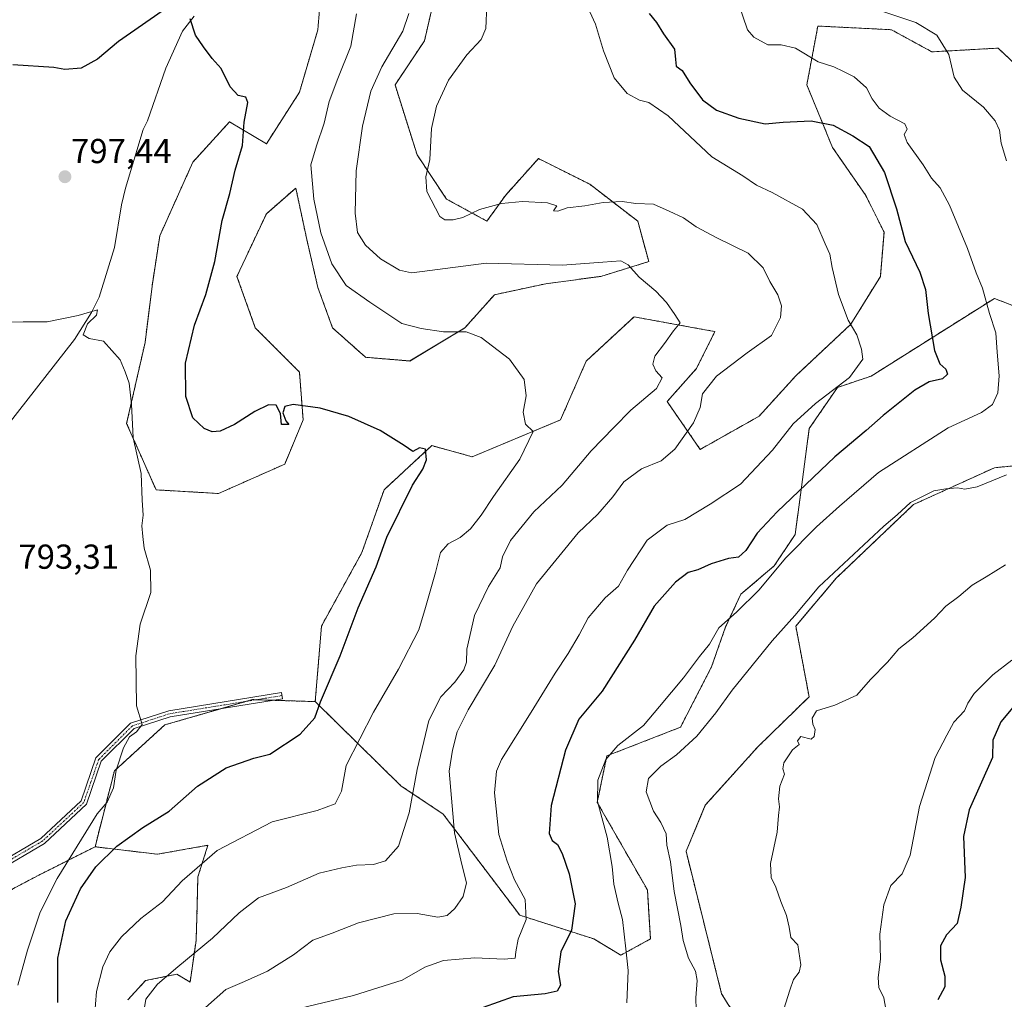
# Model space of a CAD drawing. Units: metres. Extents: x 649185 to 652514, y 4697644 to 4700026.
# Drawn here: x 650309 to 650594, y 4698344 to 4698627 of the extents above; entities that cross this region are included whole.
import ezdxf
from ezdxf.enums import TextEntityAlignment as Align

# ---------------------------------------------------------------- set-up
doc = ezdxf.new("R2010")
doc.units = ezdxf.units.M
doc.header["$MEASUREMENT"] = 0
doc.linetypes.add('TRAZO_Y_PUNTO', pattern=[1, 0.5, -0.25, 0, -0.25])
doc.linetypes.add('TRAZOS', pattern=[0.75, 0.5, -0.25])
for name, color, linetype, lineweight in [('Arbolado forestal', 92, 'TRAZOS', 0), ('Arbolado forestal CxS', 92, 'Continuous', 0), ('Camino', 19, 'Continuous', 0), ('Camino Cxs', 19, 'Continuous', 0), ('Camino eje', 39, 'TRAZO_Y_PUNTO', 13), ('Carátula', 7, 'Continuous', 5), ('Corriente natural lineal', 142, 'Continuous', 13), ('Cultivos herbáceos CxS', 92, 'Continuous', 0), ('Curva de nivel maestra', 36, 'Continuous', 30), ('Curva de nivel normal', 36, 'Continuous', 0), ('Punto de cota en terreno', 7, 'Continuous', 0), ('Rótulo de punto de cota en terreno', 19, 'Continuous', 0)]:
    doc.layers.add(name, color=color, linetype=linetype, lineweight=lineweight)
doc.styles.add('Arial', font='txt', dxfattribs={"height": 0.2})

# ---------------------------------------------------------------- blocks, each defined once
blk = doc.blocks.new('*U163')
at = {"layer": 'Curva de nivel normal', "color": 36, "linetype": 'Continuous', "lineweight": 0}
blk.add_polyline3d([(650383.539998, 4698339.420104, 820), (650405.789998, 4698344.730104, 820), (650419.819998, 4698349.220104, 820), (650426.369998, 4698352.940104, 820), (650431.849998, 4698354.920104, 820), (650440.839998, 4698355.680104, 820), (650449.349998, 4698355.220104, 820), (650452.589998, 4698355.580104, 820), (650452.749998, 4698357.370104, 820), (650453.429998, 4698361.040104, 820), (650455.719998, 4698366.720104, 820), (650455.419998, 4698372.530104, 820), (650452.399998, 4698378.240104, 820), (650450.279998, 4698383.640104, 820), (650447.829998, 4698391.340104, 820), (650446.519998, 4698403.340104, 820), (650447.169998, 4698409.610104, 820), (650448.599998, 4698413.010104, 820), (650457.149998, 4698426.710104, 820), (650464.149998, 4698438.020104, 820), (650467.929998, 4698443.680104, 820), (650471.059998, 4698449.050104, 820), (650473.649998, 4698454.010104, 820), (650478.569998, 4698459.780104, 820), (650482.429998, 4698463.200104, 820), (650485.019998, 4698467.800104, 820), (650490.739998, 4698476.430104, 820), (650496.519998, 4698480.770104, 820), (650501.669998, 4698482.420104, 820), (650509.029998, 4698486.840104, 820), (650517.789998, 4698492.630104, 820), (650527.039998, 4698502.530104, 820), (650532.959998, 4698510.080104, 820), (650539.449998, 4698515.980104, 820), (650549.289998, 4698523.480104, 820), (650553.209998, 4698528.780104, 820), (650552.779998, 4698531.730104, 820), (650551.419998, 4698535.860104, 820), (650548.889998, 4698540.070104, 820), (650546.139998, 4698547.500104, 820), (650544.259998, 4698555.360104, 820), (650543.649998, 4698559.190104, 820), (650542.279998, 4698562.180104, 820), (650539.879998, 4698567.730104, 820), (650535.749998, 4698572.200104, 820), (650526.899998, 4698577.020104, 820), (650522.389998, 4698579.180104, 820), (650518.409998, 4698581.870104, 820), (650509.459998, 4698587.310104, 820), (650496.859998, 4698599.190104, 820), (650491.229998, 4698603.080104, 820), (650488.569998, 4698603.690104, 820), (650484.939998, 4698605.690104, 820), (650481.199998, 4698610.190104, 820), (650478.149998, 4698618.010104, 820), (650475.819998, 4698625.660104, 820), (650471.939998, 4698634.170104, 820)], dxfattribs=at)
blk = doc.blocks.new('*U164')
at = {"layer": 'Curva de nivel normal', "color": 36, "linetype": 'Continuous', "lineweight": 0}
blk.add_polyline3d([(650308.649998, 4698347.760104, 795), (650311.449998, 4698357.900104, 795), (650315.059998, 4698368.840104, 795), (650319.959998, 4698378.580104, 795), (650331.599998, 4698397.350104, 795), (650334.489998, 4698400.700104, 795), (650336.289998, 4698404.800104, 795), (650337.059998, 4698409.960104, 795), (650339.149998, 4698416.440104, 795), (650340.969998, 4698419.580104, 795), (650342.939998, 4698420.980104, 795), (650344.609998, 4698423.120104, 795), (650342.969998, 4698428.570104, 795), (650342.729998, 4698443.020104, 795), (650344.049998, 4698452.180104, 795), (650347.069998, 4698461.340104, 795), (650347.039998, 4698467.800104, 795), (650345.149998, 4698474.180104, 795), (650344.749998, 4698477.540104, 795), (650344.519998, 4698480.640104, 795), (650344.859998, 4698483.730104, 795), (650344.589998, 4698488.060104, 795), (650344.289998, 4698495.770104, 795), (650342.039998, 4698506.020104, 795), (650341.479998, 4698515.770104, 795), (650340.789998, 4698521.820104, 795), (650339.679998, 4698525.120104, 795), (650338.279998, 4698528.640104, 795), (650333.389998, 4698534.010104, 795), (650329.259998, 4698534.740104, 795), (650327.479998, 4698535.860104, 795), (650328.749998, 4698539.020104, 795), (650331.389998, 4698541.520104, 795), (650331.699998, 4698543.090104, 795), (650326.029998, 4698541.480104, 795), (650317.119998, 4698539.570104, 795), (650310.179998, 4698539.640104, 795), (650306.349998, 4698539.470104, 795)], dxfattribs=at)
blk = doc.blocks.new('*U168')
at = {"layer": 'Curva de nivel normal', "color": 36, "linetype": 'Continuous', "lineweight": 0}
blk.add_polyline3d([(650362.899998, 4698341.280104, 815), (650368.849998, 4698346.540104, 815), (650374.239998, 4698348.760104, 815), (650380.859998, 4698351.750104, 815), (650388.369998, 4698356.550104, 815), (650393.999998, 4698360.720104, 815), (650399.579998, 4698362.780104, 815), (650407.189998, 4698365.740104, 815), (650417.459998, 4698368.360104, 815), (650424.149998, 4698368.430104, 815), (650430.129998, 4698367.460104, 815), (650432.899998, 4698367.870104, 815), (650435.049998, 4698369.920104, 815), (650437.509998, 4698373.400104, 815), (650438.509998, 4698377.350104, 815), (650437.119998, 4698382.620104, 815), (650435.009998, 4698391.770104, 815), (650433.399998, 4698409.680104, 815), (650434.389998, 4698415.680104, 815), (650435.799998, 4698421.020104, 815), (650438.929998, 4698427.350104, 815), (650446.679998, 4698440.350104, 815), (650451.839998, 4698451.540104, 815), (650458.679998, 4698463.800104, 815), (650470.759998, 4698478.540104, 815), (650476.439998, 4698484.020104, 815), (650480.859998, 4698489.020104, 815), (650483.979998, 4698493.370104, 815), (650489.079998, 4698497.100104, 815), (650494.789998, 4698499.370104, 815), (650498.739998, 4698502.730104, 815), (650504.159998, 4698510.430104, 815), (650506.089998, 4698514.870104, 815), (650506.749998, 4698518.740104, 815), (650510.839998, 4698523.890104, 815), (650519.699998, 4698530.680104, 815), (650526.759998, 4698535.680104, 815), (650529.379998, 4698540.830104, 815), (650529.599998, 4698544.250104, 815), (650528.519998, 4698547.450104, 815), (650526.249998, 4698551.300104, 815), (650524.349998, 4698555.200104, 815), (650520.019998, 4698559.470104, 815), (650510.889998, 4698563.920104, 815), (650504.949998, 4698567.070104, 815), (650501.239998, 4698569.640104, 815), (650497.149998, 4698571.580104, 815), (650492.609998, 4698573.610104, 815), (650487.439998, 4698573.800104, 815), (650483.559998, 4698574.370104, 815), (650478.059998, 4698574.120104, 815), (650472.719998, 4698573.170104, 815), (650467.559998, 4698572.590104, 815), (650464.889998, 4698571.580104, 815), (650463.659998, 4698571.680104, 815), (650464.609998, 4698573.130104, 815), (650461.859998, 4698574.000104, 815), (650454.689998, 4698574.370104, 815), (650448.579998, 4698573.840104, 815), (650442.179998, 4698572.060104, 815), (650437.389998, 4698569.740104, 815), (650434.569998, 4698569.150104, 815), (650432.189998, 4698569.150104, 815), (650430.779998, 4698570.120104, 815), (650427.029998, 4698577.350104, 815), (650426.719998, 4698581.570104, 815), (650427.849998, 4698586.570104, 815), (650428.359998, 4698595.530104, 815), (650429.759998, 4698601.940104, 815), (650433.299998, 4698609.500104, 815), (650438.579998, 4698616.790104, 815), (650442.669998, 4698621.290104, 815), (650444.069998, 4698624.420104, 815), (650444.369998, 4698631.240104, 815)], dxfattribs=at)
blk = doc.blocks.new('*U170')
at = {"layer": 'Curva de nivel normal', "color": 36, "linetype": 'Continuous', "lineweight": 0}
blk.add_polyline3d([(650529.139998, 4698337.170104, 840), (650532.069998, 4698346.320104, 840), (650533.139998, 4698349.430104, 840), (650534.779998, 4698351.500104, 840), (650535.199998, 4698353.660104, 840), (650534.379998, 4698359.370104, 840), (650532.299998, 4698361.560104, 840), (650531.869998, 4698364.520104, 840), (650531.109998, 4698367.900104, 840), (650529.459998, 4698371.910104, 840), (650528.019998, 4698376.130104, 840), (650526.589998, 4698378.880104, 840), (650526.489998, 4698382.930104, 840), (650528.399998, 4698391.970104, 840), (650528.789998, 4698396.820104, 840), (650529.069998, 4698399.300104, 840), (650528.739998, 4698401.660104, 840), (650529.129998, 4698405.280104, 840), (650530.459998, 4698408.810104, 840), (650529.999998, 4698410.270104, 840), (650530.329998, 4698412.020104, 840), (650532.819998, 4698415.800104, 840), (650534.769998, 4698417.360104, 840), (650534.249998, 4698418.370104, 840), (650535.199998, 4698419.710104, 840), (650538.219998, 4698418.930104, 840), (650539.119998, 4698419.640104, 840), (650539.329998, 4698421.720104, 840), (650538.739998, 4698423.190104, 840), (650538.529998, 4698425.000104, 840), (650539.749998, 4698427.120104, 840), (650545.079998, 4698428.740104, 840), (650551.379998, 4698431.640104, 840), (650555.419998, 4698436.130104, 840), (650560.269998, 4698441.130104, 840), (650563.629998, 4698445.020104, 840), (650567.619998, 4698448.240104, 840), (650573.889998, 4698453.910104, 840), (650577.229998, 4698457.410104, 840), (650580.899998, 4698460.140104, 840), (650584.799998, 4698463.400104, 840), (650588.839998, 4698465.820104, 840), (650594.469998, 4698469.360104, 840)], dxfattribs=at)
blk = doc.blocks.new('*U176')
at = {"layer": 'Curva de nivel normal', "color": 36, "linetype": 'Continuous', "lineweight": 0}
blk.add_polyline3d([(650559.829998, 4698340.780104, 845), (650559.269998, 4698344.090104, 845), (650557.799998, 4698347.120104, 845), (650557.579998, 4698349.970104, 845), (650558.259998, 4698355.300104, 845), (650558.079998, 4698362.530104, 845), (650559.249998, 4698370.970104, 845), (650561.289998, 4698376.560104, 845), (650564.539998, 4698379.930104, 845), (650566.839998, 4698385.370104, 845), (650569.589998, 4698399.460104, 845), (650574.079998, 4698413.550104, 845), (650577.489998, 4698420.100104, 845), (650579.459998, 4698423.790104, 845), (650582.549998, 4698427.080104, 845), (650583.529998, 4698429.350104, 845), (650585.349998, 4698432.090104, 845), (650590.829998, 4698437.460104, 845), (650596.279998, 4698441.750104, 845)], dxfattribs=at)
blk = doc.blocks.new('*U179')
at = {"layer": 'Curva de nivel normal', "color": 36, "linetype": 'Continuous', "lineweight": 0}
blk.add_polyline3d([(650344.759998, 4698338.420104, 810), (650345.679998, 4698343.700104, 810), (650349.049998, 4698348.000104, 810), (650354.899998, 4698353.040104, 810), (650364.909998, 4698361.300104, 810), (650372.699998, 4698368.680104, 810), (650378.309998, 4698373.020104, 810), (650386.349998, 4698375.950104, 810), (650395.819998, 4698380.140104, 810), (650402.389998, 4698381.720104, 810), (650406.649998, 4698382.490104, 810), (650411.549998, 4698382.660104, 810), (650414.989998, 4698383.680104, 810), (650418.739998, 4698387.960104, 810), (650421.829998, 4698397.590104, 810), (650424.159998, 4698410.160104, 810), (650427.599998, 4698424.270104, 810), (650431.019998, 4698431.160104, 810), (650435.039998, 4698435.350104, 810), (650437.729998, 4698438.960104, 810), (650438.439998, 4698441.140104, 810), (650438.599998, 4698444.960104, 810), (650440.749998, 4698454.700104, 810), (650444.809998, 4698463.010104, 810), (650448.179998, 4698468.440104, 810), (650448.899998, 4698471.620104, 810), (650451.199998, 4698476.350104, 810), (650457.989998, 4698484.680104, 810), (650466.139998, 4698492.340104, 810), (650474.559998, 4698502.300104, 810), (650481.129998, 4698509.020104, 810), (650486.059998, 4698514.100104, 810), (650493.429998, 4698520.370104, 810), (650495.119998, 4698523.380104, 810), (650493.249998, 4698525.450104, 810), (650492.349998, 4698527.380104, 810), (650492.959998, 4698529.680104, 810), (650495.809998, 4698533.350104, 810), (650498.399998, 4698537.020104, 810), (650500.309998, 4698539.350104, 810), (650498.759998, 4698541.680104, 810), (650496.369998, 4698545.160104, 810), (650493.259998, 4698548.460104, 810), (650488.459998, 4698552.480104, 810), (650485.249998, 4698556.140104, 810), (650483.169998, 4698557.220104, 810), (650477.919998, 4698556.860104, 810), (650466.269998, 4698556.000104, 810), (650444.159998, 4698556.600104, 810), (650425.679998, 4698554.120104, 810), (650422.569998, 4698553.800104, 810), (650419.109998, 4698554.560104, 810), (650413.619998, 4698557.830104, 810), (650409.259998, 4698561.770104, 810), (650406.959998, 4698565.440104, 810), (650406.239998, 4698571.020104, 810), (650406.579998, 4698583.240104, 810), (650408.319998, 4698596.220104, 810), (650410.779998, 4698606.320104, 810), (650413.949998, 4698613.350104, 810), (650420.009998, 4698623.680104, 810), (650421.749998, 4698628.750104, 810)], dxfattribs=at)
blk = doc.blocks.new('*U180')
at = {"layer": 'Curva de nivel normal', "color": 36, "linetype": 'Continuous', "lineweight": 0}
blk.add_polyline3d([(650406.599998, 4698628.690104, 805), (650405.019998, 4698619.360104, 805), (650401.199998, 4698610.030104, 805), (650398.759998, 4698603.360104, 805), (650397.299998, 4698597.100104, 805), (650395.009998, 4698590.510104, 805), (650393.449998, 4698585.000104, 805), (650394.299998, 4698575.050104, 805), (650396.349998, 4698565.320104, 805), (650399.509998, 4698556.430104, 805), (650403.659998, 4698550.110104, 805), (650410.509998, 4698545.330104, 805), (650419.709998, 4698539.080104, 805), (650425.389998, 4698537.650104, 805), (650431.849998, 4698536.730104, 805), (650438.389998, 4698536.760104, 805), (650442.739998, 4698535.090104, 805), (650450.919998, 4698528.800104, 805), (650455.129998, 4698522.940104, 805), (650455.699998, 4698518.200104, 805), (650454.839998, 4698513.520104, 805), (650455.539998, 4698510.020104, 805), (650457.709998, 4698507.890104, 805), (650453.939998, 4698499.870104, 805), (650446.229998, 4698489.120104, 805), (650442.659998, 4698483.680104, 805), (650439.619998, 4698479.720104, 805), (650436.659998, 4698477.220104, 805), (650433.189998, 4698475.430104, 805), (650430.919998, 4698472.900104, 805), (650429.459998, 4698467.090104, 805), (650426.639998, 4698457.000104, 805), (650424.629998, 4698450.520104, 805), (650418.769998, 4698439.140104, 805), (650411.549998, 4698426.680104, 805), (650407.549998, 4698419.020104, 805), (650403.669998, 4698411.280104, 805), (650402.289998, 4698403.850104, 805), (650400.499998, 4698400.210104, 805), (650395.229998, 4698398.240104, 805), (650382.229998, 4698394.970104, 805), (650366.309998, 4698386.740104, 805), (650356.209998, 4698377.950104, 805), (650350.509998, 4698371.840104, 805), (650344.229998, 4698367.060104, 805), (650338.629998, 4698361.680104, 805), (650335.289998, 4698357.420104, 805), (650333.249998, 4698353.010104, 805), (650331.389998, 4698345.930104, 805), (650330.769998, 4698338.600104, 805)], dxfattribs=at)
blk = doc.blocks.new('*U181')
at = {"layer": 'Curva de nivel normal', "color": 36, "linetype": 'Continuous', "lineweight": 0}
for points in [[(650536.895798, 4698641.779404, 835), (650538.489998, 4698641.450104, 835), (650540.659998, 4698639.220104, 835), (650544.369998, 4698636.700104, 835), (650554.289998, 4698630.940104, 835), (650568.499998, 4698626.170104, 835), (650574.599998, 4698622.530104, 835), (650578.049998, 4698616.960104, 835), (650579.639998, 4698610.340104, 835), (650582.019998, 4698606.640104, 835), (650588.039998, 4698601.690104, 835), (650591.419998, 4698597.700104, 835), (650592.709998, 4698595.030104, 835), (650593.199998, 4698591.270104, 835), (650594.749998, 4698586.200104, 835)], [(650594.709998, 4698495.390104, 835), (650586.299998, 4698491.880104, 835), (650582.699998, 4698491.210104, 835), (650580.519998, 4698491.560104, 835), (650577.229998, 4698491.260104, 835), (650573.749998, 4698490.740104, 835), (650566.989998, 4698487.380104, 835), (650563.139998, 4698483.830104, 835), (650559.249998, 4698480.470104, 835), (650540.399998, 4698462.960104, 835), (650533.439998, 4698454.700104, 835), (650526.899998, 4698447.320104, 835), (650515.309998, 4698433.050104, 835), (650510.579998, 4698426.500104, 835), (650505.159998, 4698419.780104, 835), (650499.239998, 4698414.390104, 835), (650494.659998, 4698411.110104, 835), (650491.099998, 4698407.520104, 835), (650490.469998, 4698403.650104, 835), (650492.579998, 4698398.030104, 835), (650494.679998, 4698394.840104, 835), (650496.219998, 4698391.510104, 835), (650496.439998, 4698388.260104, 835), (650497.479998, 4698383.390104, 835), (650498.529998, 4698374.820104, 835), (650500.469998, 4698365.050104, 835), (650501.169998, 4698360.620104, 835), (650502.749998, 4698355.530104, 835), (650504.729998, 4698351.840104, 835), (650505.219998, 4698349.050104, 835), (650504.859998, 4698344.100104, 835), (650504.949998, 4698340.570104, 835)]]:
    blk.add_polyline3d(points, dxfattribs=at)
blk = doc.blocks.new('*U184')
at = {"layer": 'Curva de nivel normal', "color": 36, "linetype": 'Continuous', "lineweight": 0}
blk.add_polyline3d([(650484.909998, 4698342.680104, 830), (650485.249998, 4698351.960104, 830), (650484.539998, 4698358.240104, 830), (650483.619998, 4698366.740104, 830), (650482.349998, 4698371.490104, 830), (650481.059998, 4698376.920104, 830), (650480.619998, 4698382.090104, 830), (650479.139998, 4698390.590104, 830), (650476.409998, 4698400.860104, 830), (650476.519998, 4698407.050104, 830), (650478.769998, 4698413.010104, 830), (650482.259998, 4698417.040104, 830), (650489.729998, 4698422.840104, 830), (650494.339998, 4698428.350104, 830), (650501.239998, 4698436.680104, 830), (650505.929998, 4698442.780104, 830), (650508.779998, 4698446.380104, 830), (650511.499998, 4698451.110104, 830), (650516.619998, 4698455.680104, 830), (650523.099998, 4698462.020104, 830), (650530.919998, 4698471.350104, 830), (650539.799998, 4698480.350104, 830), (650546.369998, 4698486.260104, 830), (650557.709998, 4698496.020104, 830), (650577.859998, 4698508.990104, 830), (650587.519998, 4698513.390104, 830), (650590.729998, 4698515.700104, 830), (650592.279998, 4698519.080104, 830), (650592.649998, 4698523.940104, 830), (650592.029998, 4698530.880104, 830), (650591.619998, 4698536.450104, 830), (650589.809998, 4698542.040104, 830), (650587.839998, 4698549.320104, 830), (650585.969998, 4698553.770104, 830), (650583.499998, 4698560.790104, 830), (650578.259998, 4698573.380104, 830), (650575.559998, 4698578.340104, 830), (650573.059998, 4698581.190104, 830), (650570.669998, 4698585.040104, 830), (650566.019998, 4698591.470104, 830), (650565.129998, 4698593.790104, 830), (650566.039998, 4698595.300104, 830), (650565.319998, 4698596.890104, 830), (650561.109998, 4698599.090104, 830), (650557.879998, 4698601.440104, 830), (650555.819998, 4698604.140104, 830), (650554.189998, 4698607.320104, 830), (650550.699998, 4698610.490104, 830), (650547.579998, 4698612.040104, 830), (650544.799998, 4698613.350104, 830), (650540.269998, 4698614.810104, 830), (650533.659998, 4698618.800104, 830), (650529.519998, 4698619.710104, 830), (650525.709998, 4698619.770104, 830), (650521.659998, 4698621.980104, 830), (650519.769998, 4698624.040104, 830), (650516.979998, 4698632.300104, 830)], dxfattribs=at)
blk = doc.blocks.new('*U190')
at = {"layer": 'Curva de nivel maestra', "color": 36, "linetype": 'Continuous', "lineweight": 30}
blk.add_polyline3d([(650601.45, 4698433.94, 850), (650593.15, 4698423.92, 850), (650590.79, 4698418.62, 850), (650590.67, 4698413.58, 850), (650583.96, 4698398.5, 850), (650582.32, 4698390.7, 850), (650582.8, 4698378.91, 850), (650581.54, 4698370.28, 850), (650580.44, 4698365.54, 850), (650577.35, 4698362.27, 850), (650575.6, 4698359.16, 850), (650575.68, 4698355.08, 850), (650576.94, 4698350.31, 850), (650576.87, 4698347.28, 850), (650574.91, 4698343.53, 850)], dxfattribs=at)
blk = doc.blocks.new('*U193')
at = {"layer": 'Curva de nivel maestra', "color": 36, "linetype": 'Continuous', "lineweight": 30}
for points in [[(650320.21, 4698342.69, 800), (650320.16, 4698355.55, 800), (650322.54, 4698366.32, 800), (650326.77, 4698375.65, 800), (650331.23, 4698381.99, 800), (650337.23, 4698387.94, 800), (650344.79, 4698393.38, 800), (650352.37, 4698398.08, 800), (650360.66, 4698405.3, 800), (650368.91, 4698410.6, 800), (650376.9, 4698413.45, 800), (650381.5, 4698414.6, 800), (650390.28, 4698420.37, 800), (650394.57, 4698425.08, 800), (650396.17, 4698429.7, 800), (650401.88, 4698443, 800), (650407.14, 4698456.91, 800), (650412.28, 4698468.7, 800), (650415.42, 4698477.34, 800), (650422.79, 4698492.39, 800), (650425.83, 4698496.99, 800), (650426.91, 4698499.71, 800), (650426.6, 4698502.82, 800), (650424.9, 4698503.2, 800), (650422.98, 4698502.06, 800), (650420.39, 4698503.85, 800), (650413.5, 4698508.2, 800), (650404.43, 4698512.21, 800), (650396.11, 4698514.67, 800), (650388.31, 4698515.72, 800), (650385.87, 4698515.13, 800), (650385.28, 4698513.24, 800), (650386.21, 4698511, 800), (650387.09, 4698509.88, 800), (650384.88, 4698509.95, 800), (650384.6, 4698513.12, 800), (650383.39, 4698515.5, 800), (650381.15, 4698515.6, 800), (650377.23, 4698513.7, 800), (650371.28, 4698509.89, 800), (650367.21, 4698507.95, 800), (650364.9, 4698507.75, 800), (650362.58, 4698508.73, 800), (650359.28, 4698511.86, 800), (650357.22, 4698518.05, 800), (650357.14, 4698527.69, 800), (650359.76, 4698538.68, 800), (650363.02, 4698547.5, 800), (650365.66, 4698557.06, 800), (650367.75, 4698568.87, 800), (650369.96, 4698576.7, 800), (650371.52, 4698583.48, 800), (650373.66, 4698590.59, 800), (650374.16, 4698597.36, 800), (650375.16, 4698603.04, 800), (650374.57, 4698604.61, 800), (650372.34, 4698605.03, 800), (650370.07, 4698607.53, 800), (650367.42, 4698612.88, 800), (650364.88, 4698615.77, 800), (650362.32, 4698619.15, 800), (650360, 4698622.56, 800), (650358.45, 4698627.24, 800)], [(650350.38, 4698629.44, 800), (650337.73, 4698620.72, 800), (650331.7, 4698615.56, 800), (650326.92, 4698612.99, 800), (650322.26, 4698612.59, 800), (650319.04, 4698613.18, 800), (650307.2, 4698613.96, 800)]]:
    blk.add_polyline3d(points, dxfattribs=at)
blk = doc.blocks.new('*U194')
at = {"layer": 'Curva de nivel maestra', "color": 36, "linetype": 'Continuous', "lineweight": 30}
blk.add_polyline3d([(650491.33, 4698628.8, 825), (650493.49, 4698626.16, 825), (650495.5, 4698622.86, 825), (650498.68, 4698618.48, 825), (650498.92, 4698615.47, 825), (650499.18, 4698613.57, 825), (650500.85, 4698612.3, 825), (650503.06, 4698608.77, 825), (650506.72, 4698603.85, 825), (650510.85, 4698600.83, 825), (650517.31, 4698598.53, 825), (650524.93, 4698596.91, 825), (650530.07, 4698597.31, 825), (650538.17, 4698597.73, 825), (650544.58, 4698596.48, 825), (650550.25, 4698593.36, 825), (650555, 4698590.29, 825), (650559.46, 4698582.76, 825), (650562.92, 4698572.25, 825), (650565.43, 4698562.88, 825), (650569.67, 4698554.02, 825), (650571.32, 4698548.94, 825), (650572.05, 4698542.02, 825), (650573.91, 4698531.35, 825), (650575.49, 4698527.46, 825), (650577.23, 4698525.95, 825), (650577.69, 4698524.43, 825), (650576.22, 4698523.16, 825), (650572.33, 4698522.22, 825), (650568.19, 4698519.83, 825), (650559.04, 4698512.55, 825), (650554.09, 4698508.14, 825), (650545.03, 4698500.55, 825), (650528.35, 4698484.66, 825), (650522.57, 4698478.45, 825), (650519.3, 4698473.47, 825), (650517.18, 4698471.56, 825), (650514.3, 4698471.11, 825), (650509.28, 4698469.6, 825), (650505.38, 4698467.92, 825), (650502.58, 4698467.06, 825), (650498.96, 4698464.35, 825), (650492.73, 4698457.35, 825), (650487.04, 4698447.57, 825), (650477.72, 4698432.82, 825), (650471, 4698424.67, 825), (650467.08, 4698415.68, 825), (650462.95, 4698399.69, 825), (650462.36, 4698391.64, 825), (650463.21, 4698389.55, 825), (650464.76, 4698388.46, 825), (650466.17, 4698385.84, 825), (650468.2, 4698379.98, 825), (650469.88, 4698371.26, 825), (650468.83, 4698363.61, 825), (650465.8, 4698357.35, 825), (650465.02, 4698351.68, 825), (650465.66, 4698347.79, 825), (650464.68, 4698346.04, 825), (650461.24, 4698345.2, 825), (650451.98, 4698344.39, 825), (650438.9, 4698339.76, 825)], dxfattribs=at)
blk = doc.blocks.new('5PATER')
at = {"layer": 'Carátula', "linetype": 'Continuous', "lineweight": 5}
h = blk.add_hatch(color=250, dxfattribs=at)
edge = h.paths.add_edge_path()
edge.add_ellipse((0, 0.01), major_axis=(-1.33, -1.34), ratio=0.999422, start_angle=0, end_angle=360)

msp = doc.modelspace()

# ---------------------------------------------------------------- linework, layer by layer
at = {"layer": 'Arbolado forestal', "color": 92, "linetype": 'TRAZOS', "lineweight": 0}
for points in [[(650429.49, 4698634.74, 813.3), (650426.3, 4698620.9, 813.4), (650417.79, 4698608.12, 812.49), (650424.17, 4698587.9, 814.41), (650432.68, 4698575.12, 815.43), (650444.39, 4698568.73, 814.26), (650449.71, 4698576.18, 815.46), (650459.29, 4698586.83, 817.7), (650474.18, 4698579.38, 815.76), (650488.01, 4698568.73, 813.8), (650491.21, 4698557.02, 810.63), (650477.37, 4698552.76, 808.86), (650461.41, 4698550.63, 807.59), (650446.52, 4698547.44, 807.45), (650438, 4698537.86, 805.3), (650422.04, 4698528.28, 803.05), (650409.27, 4698529.34, 801.98), (650399.7, 4698537.86, 802.51), (650395.44, 4698549.57, 803.25), (650392.25, 4698563.41, 803.52), (650389.06, 4698578.31, 803.36), (650380.54, 4698570.86, 803.13), (650372.03, 4698552.76, 802.86), (650377.35, 4698537.86, 803.1), (650390.12, 4698525.08, 801.46), (650391.18, 4698511.24, 799.48), (650385.86, 4698498.46, 797.44), (650366.71, 4698489.95, 796.55), (650348.62, 4698491.01, 795.2), (650340.11, 4698510.18, 794.92), (650345.43, 4698533.6, 796.07), (650347.56, 4698550.63, 796.07), (650349.69, 4698564.47, 796.78), (650359.26, 4698585.77, 797.82), (650369.9, 4698597.48, 799.08), (650380.54, 4698591.09, 801.93), (650390.12, 4698606, 801.74), (650395.44, 4698624.09, 802.24), (650397.57, 4698649.65, 803)], [(650394.68, 4698429.75, 799.73), (650396.5, 4698451.62, 798.27), (650408.21, 4698472.91, 799.21), (650414.59, 4698491.01, 799.41), (650423.35, 4698499.1, 799.86), (650428.43, 4698503.79, 800.87), (650440.13, 4698500.59, 804.22), (650465.67, 4698511.24, 806.19), (650473.12, 4698528.27, 806.63), (650486.95, 4698541.05, 808.57), (650506.9, 4698537.42, 811.09), (650510.36, 4698536.79, 811.61), (650505.04, 4698526.14, 811.92), (650496.53, 4698516.56, 813.31), (650506.1, 4698502.72, 815.86), (650523.13, 4698512.3, 817.14), (650533.77, 4698524.01, 817.52), (650549.73, 4698538.92, 819.7), (650558.24, 4698552.76, 822.09), (650559.31, 4698565.54, 823.2), (650553.99, 4698576.18, 822.26), (650544.41, 4698590.02, 823.38), (650536.96, 4698608.12, 827.4), (650540.15, 4698625.16, 832.87), (650552.16, 4698624.56, 834.68), (650561.44, 4698624.09, 834.53), (650573.14, 4698617.7, 834.34), (650592.29, 4698618.77, 839.29), (650608.26, 4698603.86, 840.81)], [(650605.06, 4698541.05, 832.78), (650591.23, 4698546.37, 830.42), (650555.6, 4698523.93, 820.97), (650545.83, 4698520.64, 820.06), (650537.66, 4698508.73, 821.86), (650535.1, 4698489.58, 825.23), (650533.56, 4698478.09, 828.27), (650527.5, 4698469, 829.3), (650517.89, 4698460.87, 828.31), (650513.45, 4698451.38, 830.22), (650509.37, 4698439.81, 831.79), (650500.4, 4698422.36, 832.71), (650479.06, 4698414.04, 829.84), (650476.32, 4698400.6, 829.77), (650490.82, 4698375.3, 832.46), (650491.68, 4698361.11, 831.74), (650483.09, 4698356.38, 829.41), (650475.35, 4698361.11, 827.74), (650453.86, 4698367.99, 819.45), (650431.73, 4698397.23, 814.23), (650419.49, 4698405.4, 808.52), (650394.68, 4698429.75, 799.73)], [(650519.61, 4698333.59, 837.04), (650512.31, 4698345.2, 835.79), (650501.99, 4698386.48, 836.12), (650507.58, 4698399.81, 837.65), (650522.82, 4698416.72, 839.58), (650537.61, 4698431.18, 838.64), (650533.77, 4698451.62, 835.41), (650545.47, 4698465.46, 835.64), (650567.82, 4698486.75, 834.94), (650591.23, 4698497.4, 834.55), (650601.87, 4698498.46, 835.3)], [(650394.68, 4698429.75, 799.73), (650391.2, 4698429.87, 798.52), (650391.12, 4698429.87, 798.51), (650382.34, 4698430.15, 797.33), (650377.64, 4698430.3, 797), (650376.52, 4698430.34, 796.93), (650374.8, 4698429.85, 796.79), (650367.61, 4698427.77, 796.62), (650351.16, 4698423.03, 795.4), (650336.55, 4698409.7, 794.97), (650330.96, 4698387.77, 797.48)], [(650272.63, 4698154.4, 780.82), (650266.83, 4698209.28, 782.75), (650273.7, 4698249.7, 783.39), (650282.3, 4698271.2, 785.07), (650288.85, 4698298.33, 787.74), (650287.13, 4698316.82, 788.44), (650282.83, 4698342.19, 788.03), (650288.5, 4698360.68, 788.81), (650294.09, 4698367.13, 789.76), (650307.41, 4698375.73, 791.71), (650314.72, 4698379.6, 792.91), (650330.96, 4698387.77, 797.48)], [(650330.96, 4698387.77, 797.48), (650349.01, 4698385.62, 802.08), (650363.62, 4698388.2, 804.05), (650362.25, 4698383.89, 804.9), (650360.72, 4698379.08, 805.61), (650360.45, 4698367.63, 807.46), (650360.19, 4698360.68, 808.92), (650358.47, 4698348.64, 812.42), (650354.64, 4698350.92, 810.69), (650352.11, 4698350.4, 810.03), (650345.57, 4698349.07, 809.09), (650340.42, 4698343.48, 808.51)]]:
    msp.add_polyline3d(points, dxfattribs=at)
at = {"layer": 'Arbolado forestal CxS', "color": 92, "linetype": 'Continuous', "lineweight": 0}
for points in [[(650429.49, 4698634.74, 813.3), (650426.3, 4698620.9, 813.4), (650417.79, 4698608.12, 812.49), (650424.17, 4698587.9, 814.41), (650432.68, 4698575.12, 815.43), (650444.39, 4698568.73, 814.26), (650449.71, 4698576.18, 815.46), (650459.29, 4698586.83, 817.7), (650474.18, 4698579.38, 815.76), (650488.01, 4698568.73, 813.8), (650491.21, 4698557.02, 810.63), (650477.37, 4698552.76, 808.86), (650461.41, 4698550.63, 807.59), (650446.52, 4698547.44, 807.45), (650438, 4698537.86, 805.3), (650422.04, 4698528.27, 803.05), (650409.27, 4698529.34, 801.98), (650399.7, 4698537.86, 802.51), (650395.44, 4698549.57, 803.25), (650392.25, 4698563.41, 803.52), (650389.06, 4698578.31, 803.36), (650380.54, 4698570.86, 803.13), (650372.03, 4698552.76, 802.86), (650377.35, 4698537.86, 803.1), (650390.12, 4698525.08, 801.46), (650391.18, 4698511.24, 799.48), (650385.86, 4698498.46, 797.44), (650366.71, 4698489.95, 796.55), (650348.62, 4698491.01, 795.2), (650340.11, 4698510.18, 794.92), (650345.43, 4698533.6, 796.07), (650347.56, 4698550.63, 796.07), (650349.69, 4698564.47, 796.78), (650359.26, 4698585.77, 797.82), (650369.9, 4698597.48, 799.08), (650380.54, 4698591.09, 801.93), (650390.12, 4698606, 801.74), (650395.44, 4698624.09, 802.24), (650397.57, 4698649.65, 803)], [(650605.06, 4698541.05, 832.78), (650591.23, 4698546.37, 830.42), (650555.6, 4698523.93, 820.97), (650545.83, 4698520.64, 820.06), (650537.66, 4698508.73, 821.86), (650535.1, 4698489.58, 825.23), (650533.56, 4698478.09, 828.27), (650527.5, 4698469, 829.3), (650517.9, 4698460.87, 828.31), (650513.45, 4698451.38, 830.22), (650509.37, 4698439.81, 831.79), (650500.4, 4698422.36, 832.71), (650479.06, 4698414.04, 829.84), (650476.32, 4698400.6, 829.77), (650490.82, 4698375.3, 832.46), (650491.68, 4698361.11, 831.74), (650483.09, 4698356.38, 829.41), (650475.35, 4698361.11, 827.74), (650453.87, 4698367.99, 819.45), (650431.73, 4698397.23, 814.23), (650419.49, 4698405.4, 808.52), (650394.68, 4698429.75, 799.73), (650396.5, 4698451.62, 798.27), (650408.21, 4698472.91, 799.21), (650414.59, 4698491.01, 799.41), (650423.35, 4698499.1, 799.86), (650428.43, 4698503.79, 800.87), (650440.13, 4698500.59, 804.22), (650465.67, 4698511.24, 806.19), (650473.12, 4698528.27, 806.63), (650486.95, 4698541.05, 808.57), (650506.9, 4698537.42, 811.09), (650510.36, 4698536.79, 811.61), (650505.04, 4698526.14, 811.92), (650496.53, 4698516.56, 813.31), (650506.1, 4698502.72, 815.86), (650523.13, 4698512.3, 817.14), (650533.77, 4698524.01, 817.52), (650549.73, 4698538.92, 819.7), (650558.24, 4698552.76, 822.09), (650559.31, 4698565.54, 823.2), (650553.99, 4698576.18, 822.26), (650544.41, 4698590.02, 823.38), (650536.96, 4698608.12, 827.4), (650540.15, 4698625.16, 832.87), (650552.16, 4698624.56, 834.68), (650561.44, 4698624.09, 834.53), (650573.14, 4698617.7, 834.34), (650592.29, 4698618.77, 839.29), (650608.26, 4698603.86, 840.81)], [(650340.42, 4698343.48, 808.51), (650345.57, 4698349.07, 809.09), (650352.11, 4698350.4, 810.03), (650354.64, 4698350.91, 810.69), (650358.47, 4698348.64, 812.42), (650360.19, 4698360.68, 808.92), (650360.45, 4698367.63, 807.46), (650360.72, 4698379.08, 805.61), (650362.25, 4698383.89, 804.9), (650363.62, 4698388.2, 804.05), (650349.01, 4698385.62, 802.08), (650330.96, 4698387.77, 797.48), (650330.96, 4698387.77, 797.48), (650336.55, 4698409.7, 794.97), (650351.16, 4698423.03, 795.4), (650376.52, 4698430.34, 796.93), (650391.12, 4698429.87, 798.51), (650391.21, 4698429.87, 798.52), (650394.68, 4698429.75, 799.73), (650419.49, 4698405.4, 808.52), (650431.73, 4698397.23, 814.23), (650453.87, 4698367.99, 819.45), (650475.35, 4698361.11, 827.74), (650483.09, 4698356.38, 829.41), (650491.68, 4698361.11, 831.74), (650490.82, 4698375.3, 832.46), (650476.32, 4698400.6, 829.77), (650479.06, 4698414.04, 829.84), (650500.4, 4698422.36, 832.71), (650509.37, 4698439.81, 831.79), (650513.45, 4698451.38, 830.22), (650517.9, 4698460.87, 828.31), (650527.5, 4698469, 829.3), (650533.56, 4698478.09, 828.27), (650535.1, 4698489.58, 825.23), (650537.66, 4698508.73, 821.86), (650545.83, 4698520.64, 820.06), (650555.6, 4698523.93, 820.97), (650591.23, 4698546.37, 830.42), (650605.06, 4698541.05, 832.78)], [(650519.61, 4698333.59, 837.04), (650512.31, 4698345.2, 835.79), (650501.99, 4698386.48, 836.12), (650507.58, 4698399.81, 837.65), (650522.82, 4698416.72, 839.58), (650537.61, 4698431.18, 838.64), (650533.77, 4698451.62, 835.41), (650545.47, 4698465.46, 835.64), (650567.82, 4698486.75, 834.94), (650591.23, 4698497.4, 834.55), (650601.87, 4698498.46, 835.3)], [(650601.87, 4698498.46, 835.3), (650591.23, 4698497.4, 834.55), (650567.82, 4698486.75, 834.94), (650545.47, 4698465.46, 835.64), (650533.77, 4698451.62, 835.41), (650537.61, 4698431.18, 838.64), (650522.82, 4698416.72, 839.58), (650507.58, 4698399.81, 837.65), (650501.99, 4698386.48, 836.12), (650512.31, 4698345.2, 835.79), (650519.61, 4698333.59, 837.04)], [(650307.41, 4698375.73, 791.71), (650314.72, 4698379.6, 792.91), (650330.96, 4698387.77, 797.48), (650349.01, 4698385.62, 802.08), (650363.62, 4698388.2, 804.05), (650362.25, 4698383.89, 804.9), (650360.72, 4698379.08, 805.61), (650360.45, 4698367.63, 807.46), (650360.19, 4698360.68, 808.92), (650358.47, 4698348.64, 812.42), (650354.64, 4698350.91, 810.69), (650352.11, 4698350.4, 810.03), (650345.57, 4698349.07, 809.09), (650340.42, 4698343.48, 808.51)]]:
    msp.add_polyline3d(points, dxfattribs=at)
at = {"layer": 'Camino', "color": 19, "linetype": 'Continuous', "lineweight": 0}
msp.add_polyline3d([(650301.79, 4698382.28, 790.82), (650315.27, 4698390.2, 791.88), (650326.94, 4698401.1, 793.05), (650331.22, 4698413.48, 793.94), (650341.27, 4698423.53, 794.82), (650352.3, 4698427.12, 795.5), (650384.9, 4698432.39, 797.58), (650385.18, 4698430.61, 797.62), (650352.73, 4698425.37, 795.44), (650342.24, 4698421.95, 794.98), (650332.78, 4698412.5, 794.24), (650328.49, 4698400.09, 793.44), (650316.35, 4698388.75, 791.85), (650302.84, 4698380.81, 790.81)], dxfattribs=at)
at = {"layer": 'Camino Cxs', "color": 19, "linetype": 'Continuous', "lineweight": 0}
msp.add_polyline3d([(650301.79, 4698382.28, 790.82), (650315.27, 4698390.2, 791.88), (650326.94, 4698401.1, 793.05), (650331.22, 4698413.48, 793.94), (650341.27, 4698423.53, 794.82), (650352.3, 4698427.12, 795.5), (650384.9, 4698432.39, 797.58), (650385.18, 4698430.61, 797.62), (650352.73, 4698425.37, 795.44), (650342.24, 4698421.95, 794.98), (650332.78, 4698412.5, 794.24), (650328.49, 4698400.09, 793.44), (650316.35, 4698388.75, 791.85), (650302.84, 4698380.81, 790.81)], dxfattribs=at)
at = {"layer": 'Camino eje', "color": 39, "linetype": 'TRAZO_Y_PUNTO', "lineweight": 13}
msp.add_polyline3d([(650385.04, 4698431.5, 797.6), (650352.51, 4698426.25, 795.47), (650341.76, 4698422.74, 794.89), (650332, 4698412.99, 794.08), (650327.72, 4698400.59, 793.24), (650315.81, 4698389.48, 791.86), (650302.32, 4698381.54, 790.81)], dxfattribs=at)
at = {"layer": 'Corriente natural lineal', "color": 142, "linetype": 'Continuous', "lineweight": 13}
msp.add_polyline3d([(650359.69, 4698628.06, 800.35), (650356.25, 4698623.66, 799.74), (650351.46, 4698612.98, 798.05), (650346.18, 4698597.71, 798.08), (650344.92, 4698595.24, 798.16), (650339.77, 4698578.28, 797.03), (650338.65, 4698573.42, 796.49), (650336.61, 4698561.07, 796.27), (650332.13, 4698546.75, 795.25), (650329.89, 4698542.28, 794.97), (650325.01, 4698534.51, 794.54), (650291.97, 4698492.25, 791.26)], dxfattribs=at)
at = {"layer": 'Cultivos herbáceos CxS', "color": 92, "linetype": 'Continuous', "lineweight": 0}
for points in [[(650397.57, 4698649.65, 803), (650395.44, 4698624.09, 802.24), (650390.12, 4698606, 801.74), (650380.54, 4698591.09, 801.93), (650369.9, 4698597.48, 799.08), (650359.26, 4698585.77, 797.82), (650349.69, 4698564.47, 796.78), (650347.56, 4698550.63, 796.07), (650345.43, 4698533.6, 796.07), (650340.11, 4698510.18, 794.92), (650348.62, 4698491.01, 795.2), (650366.71, 4698489.95, 796.55), (650385.86, 4698498.46, 797.44), (650391.18, 4698511.24, 799.48), (650390.12, 4698525.08, 801.46), (650377.35, 4698537.86, 803.1), (650372.03, 4698552.76, 802.86), (650380.54, 4698570.86, 803.13), (650389.06, 4698578.31, 803.36), (650392.25, 4698563.41, 803.52), (650395.44, 4698549.57, 803.25), (650399.7, 4698537.86, 802.51), (650409.27, 4698529.34, 801.98), (650422.04, 4698528.27, 803.05), (650438, 4698537.86, 805.3), (650446.52, 4698547.44, 807.45), (650461.41, 4698550.63, 807.59), (650477.37, 4698552.76, 808.86), (650491.21, 4698557.02, 810.63), (650488.01, 4698568.73, 813.8), (650474.18, 4698579.38, 815.76), (650459.29, 4698586.83, 817.7), (650449.71, 4698576.18, 815.46), (650444.39, 4698568.73, 814.26), (650432.68, 4698575.12, 815.43), (650424.17, 4698587.9, 814.41), (650417.79, 4698608.12, 812.49), (650426.3, 4698620.9, 813.4), (650429.49, 4698634.74, 813.3)], [(650429.49, 4698634.74, 813.3), (650426.3, 4698620.9, 813.4), (650417.79, 4698608.12, 812.49), (650424.17, 4698587.9, 814.41), (650432.68, 4698575.12, 815.43), (650444.39, 4698568.73, 814.26), (650449.71, 4698576.18, 815.46), (650459.29, 4698586.83, 817.7), (650474.18, 4698579.38, 815.76), (650488.01, 4698568.73, 813.8), (650491.21, 4698557.02, 810.63), (650477.37, 4698552.76, 808.86), (650461.41, 4698550.63, 807.59), (650446.52, 4698547.44, 807.45), (650438, 4698537.86, 805.3), (650422.04, 4698528.28, 803.05), (650409.27, 4698529.34, 801.98), (650399.7, 4698537.86, 802.51), (650395.44, 4698549.57, 803.25), (650392.25, 4698563.41, 803.52), (650389.06, 4698578.31, 803.36), (650380.54, 4698570.86, 803.13), (650372.03, 4698552.76, 802.86), (650377.35, 4698537.86, 803.1), (650390.12, 4698525.08, 801.46), (650391.18, 4698511.24, 799.48), (650385.86, 4698498.46, 797.44), (650366.71, 4698489.95, 796.55), (650348.62, 4698491.01, 795.2), (650340.11, 4698510.18, 794.92), (650345.43, 4698533.6, 796.07), (650347.56, 4698550.63, 796.07), (650349.69, 4698564.47, 796.78), (650359.26, 4698585.77, 797.82), (650369.9, 4698597.48, 799.08), (650380.54, 4698591.09, 801.93), (650390.12, 4698606, 801.74), (650395.44, 4698624.09, 802.24), (650397.57, 4698649.65, 803)], [(650608.26, 4698603.86, 840.81), (650592.29, 4698618.77, 839.29), (650573.14, 4698617.7, 834.34), (650561.44, 4698624.09, 834.53), (650552.16, 4698624.56, 834.68), (650540.15, 4698625.16, 832.87), (650536.96, 4698608.12, 827.4), (650544.41, 4698590.02, 823.38), (650553.99, 4698576.18, 822.26), (650559.31, 4698565.54, 823.2), (650558.24, 4698552.76, 822.09), (650549.73, 4698538.92, 819.7), (650533.77, 4698524.01, 817.52), (650523.13, 4698512.3, 817.14), (650506.1, 4698502.72, 815.86), (650496.53, 4698516.56, 813.31), (650505.04, 4698526.14, 811.92), (650510.36, 4698536.79, 811.61), (650506.9, 4698537.42, 811.09), (650486.95, 4698541.05, 808.57), (650473.12, 4698528.27, 806.63), (650465.67, 4698511.24, 806.19), (650440.13, 4698500.59, 804.22), (650428.43, 4698503.79, 800.87), (650423.35, 4698499.1, 799.86), (650414.59, 4698491.01, 799.41), (650408.21, 4698472.91, 799.21), (650396.5, 4698451.62, 798.27), (650394.68, 4698429.75, 799.73), (650394.68, 4698429.75, 799.73), (650391.21, 4698429.87, 798.52), (650391.12, 4698429.87, 798.51), (650376.52, 4698430.34, 796.93), (650351.16, 4698423.03, 795.4), (650336.55, 4698409.7, 794.97), (650330.96, 4698387.77, 797.48), (650314.72, 4698379.6, 792.91), (650307.41, 4698375.73, 791.71)], [(650394.68, 4698429.75, 799.73), (650396.5, 4698451.62, 798.27), (650408.21, 4698472.91, 799.21), (650414.59, 4698491.01, 799.41), (650423.35, 4698499.1, 799.86), (650428.43, 4698503.79, 800.87), (650440.13, 4698500.59, 804.22), (650465.67, 4698511.24, 806.19), (650473.12, 4698528.27, 806.63), (650486.95, 4698541.05, 808.57), (650506.9, 4698537.42, 811.09), (650510.36, 4698536.79, 811.61), (650505.04, 4698526.14, 811.92), (650496.53, 4698516.56, 813.31), (650506.1, 4698502.72, 815.86), (650523.13, 4698512.3, 817.14), (650533.77, 4698524.01, 817.52), (650549.73, 4698538.92, 819.7), (650558.24, 4698552.76, 822.09), (650559.31, 4698565.54, 823.2), (650553.99, 4698576.18, 822.26), (650544.41, 4698590.02, 823.38), (650536.96, 4698608.12, 827.4), (650540.15, 4698625.16, 832.87), (650552.16, 4698624.56, 834.68), (650561.44, 4698624.09, 834.53), (650573.14, 4698617.7, 834.34), (650592.29, 4698618.77, 839.29), (650608.26, 4698603.86, 840.81)], [(650394.68, 4698429.75, 799.73), (650391.2, 4698429.87, 798.52), (650391.12, 4698429.87, 798.51), (650382.34, 4698430.15, 797.33), (650377.64, 4698430.3, 797), (650376.52, 4698430.34, 796.93), (650374.8, 4698429.85, 796.79), (650367.61, 4698427.77, 796.62), (650351.16, 4698423.03, 795.4), (650336.55, 4698409.7, 794.97), (650330.96, 4698387.77, 797.48)], [(650272.63, 4698154.4, 780.82), (650266.83, 4698209.28, 782.75), (650273.7, 4698249.7, 783.39), (650282.3, 4698271.2, 785.07), (650288.85, 4698298.33, 787.74), (650287.13, 4698316.82, 788.44), (650282.83, 4698342.19, 788.03), (650288.5, 4698360.68, 788.81), (650294.09, 4698367.13, 789.76), (650307.41, 4698375.73, 791.71), (650314.72, 4698379.6, 792.91), (650330.96, 4698387.77, 797.48)]]:
    msp.add_polyline3d(points, dxfattribs=at)

# ---------------------------------------------------------------- block references
at = {"layer": 'Curva de nivel maestra', "color": 36, "linetype": 'Continuous', "lineweight": 30}
for name in ['*U190', '*U194', '*U193']:
    msp.add_blockref(name, (0, 0), dxfattribs=at)
at = {"layer": 'Curva de nivel normal', "color": 36, "linetype": 'Continuous', "lineweight": 0}
for name in ['*U176', '*U170', '*U181', '*U184', '*U163', '*U168', '*U179', '*U180', '*U164']:
    msp.add_blockref(name, (0, 0), dxfattribs=at)
at = {"layer": 'Punto de cota en terreno', "linetype": 'Continuous', "lineweight": 0}
msp.add_blockref('5PATER', (650322.25, 4698581.57, 797.44), dxfattribs=at)

# ---------------------------------------------------------------- texts
at = {"layer": 'Rótulo de punto de cota en terreno', "color": 19, "linetype": 'Continuous', "lineweight": 0, "style": 'Arial'}
for s, p in [('797,44', (650324.01, 4698583.33)), ('793,31', (650308.76, 4698466))]:
    msp.add_text(s, height=7, dxfattribs=at).set_placement(p, align=Align.BOTTOM_LEFT)

doc.saveas('drawing.dxf')
